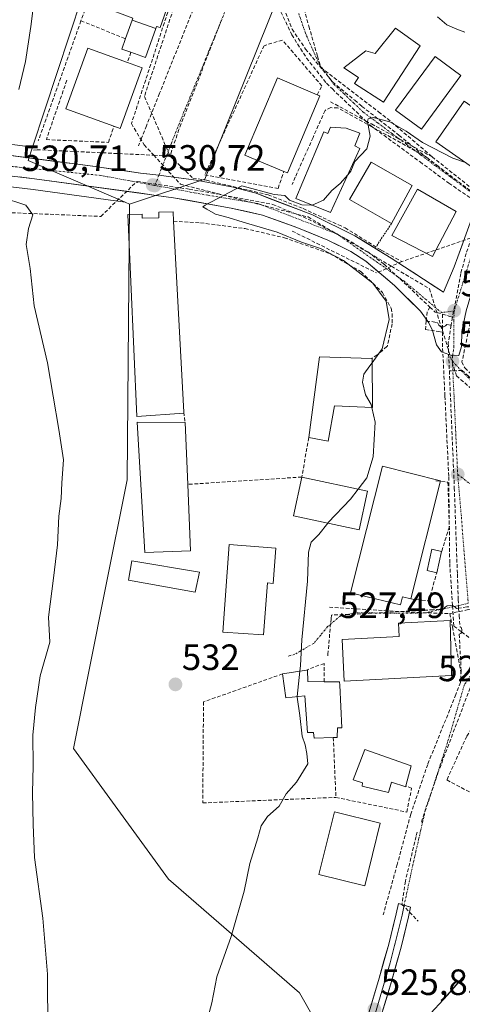
# Model space of a CAD drawing. Units: metres. Extents: x 607376 to 610839, y 4733894 to 4736261.
# Drawn here: x 607570 to 607691, y 4734340 to 4734610 of the extents above; entities that cross this region are included whole.
import ezdxf
from ezdxf.enums import TextEntityAlignment as Align

# ---------------------------------------------------------------- set-up
doc = ezdxf.new("R2010")
doc.units = ezdxf.units.M
doc.header["$MEASUREMENT"] = 0
for name, pattern in [('TRAZO_Y_PUNTO', [1, 0.5, -0.25, 0, -0.25]), ('TRAZOS', [0.75, 0.5, -0.25]), ('TRAZOSX2', [1.5, 1, -0.5])]:
    doc.linetypes.add(name, pattern=pattern)
for name, color, linetype, lineweight in [('Carretera de calzada única', 19, 'Continuous', 13), ('Carretera de calzada única Cxs', 19, 'Continuous', 13), ('Carretera de calzada única eje', 19, 'TRAZO_Y_PUNTO', 0), ('Carátula', 7, 'Continuous', 5), ('Conducción de agua lineal', 5, 'TRAZOSX2', 0), ('Cultivos herbáceos CxS', 92, 'Continuous', 0), ('Curva de nivel maestra', 36, 'Continuous', 30), ('Curva de nivel normal', 36, 'Continuous', 0), ('Edificación', 1, 'Continuous', 13), ('Edificación Cxs', 1, 'Continuous', 13), ('Edificación ligera', 1, 'Continuous', 0), ('Edificación ligera Cxs', 1, 'Continuous', 0), ('Layer 0', 7, 'Continuous', 0), ('Muro lineal', 1, 'TRAZOSX2', 13), ('Núcleo urbano CxS', 19, 'Continuous', 0), ('Obra de contención lineal', 1, 'TRAZOSX2', 13), ('Pista deportiva', 19, 'Continuous', 0), ('Pista deportiva Cxs', 19, 'Continuous', 0), ('Punto de cota en terreno', 7, 'Continuous', 0), ('Rótulo de punto de cota en terreno', 19, 'Continuous', 0), ('Valla', 19, 'TRAZOS', 0), ('Vía urbana eje', 5, 'TRAZO_Y_PUNTO', 0)]:
    doc.layers.add(name, color=color, linetype=linetype, lineweight=lineweight)
doc.styles.add('Arial', font='txt', dxfattribs={"height": 0.2})

# ---------------------------------------------------------------- blocks, each defined once
blk = doc.blocks.new('*U158')
at = {"layer": 'Cultivos herbáceos CxS', "color": 92, "linetype": 'Continuous', "lineweight": 0}
blk.add_polyline3d([(607561.0049, 4734800.9075, 541.5944), (607577.2209, 4734777.1307, 540.4373), (607580.0839, 4734771.3879, 540.1694), (607596.9719, 4734728.5231, 537.9006), (607599.9745, 4734721.8219, 537.1352), (607607.0479, 4734709.4109, 535.5454), (607613.8365, 4734697.8855, 534.0279), (607573.2441, 4734575.0435, 532.3124), (607573.2441, 4734575.0435, 532.3124), (607562.1439, 4734576.4979, 533.1331)], dxfattribs=at)
blk = doc.blocks.new('*U179')
at = {"layer": 'Curva de nivel normal', "color": 36, "linetype": 'Continuous', "lineweight": 0}
for points in [[(607691.79, 4734606.62, 535), (607689.58, 4734607.41, 535), (607686.85, 4734608.57, 535), (607684.28, 4734610.74, 535)], [(607575.36, 4734628.5, 535), (607572.84, 4734608.16, 535), (607571.31, 4734598.5, 535), (607569.5, 4734590.83, 535)], [(607564.74, 4734561.41, 535), (607571.44, 4734559.17, 535), (607573.34, 4734556.58, 535), (607572.14, 4734552.83, 535), (607571.5, 4734548.43, 535), (607572.61, 4734541.82, 535), (607573.74, 4734531.57, 535), (607577.38, 4734516, 535), (607580.44, 4734497.72, 535), (607581.8, 4734489.42, 535), (607581.28, 4734483.12, 535), (607581.1, 4734478.79, 535), (607580.44, 4734474, 535), (607580.15, 4734466.15, 535), (607579.03, 4734457, 535), (607577.69, 4734446.37, 535), (607577.97, 4734439.48, 535), (607575.4, 4734430.28, 535), (607574.1, 4734421.54, 535), (607573.33, 4734414.01, 535), (607573.4, 4734405.62, 535), (607573.22, 4734398.22, 535), (607573.46, 4734389.49, 535), (607573.84, 4734380.45, 535), (607576.09, 4734363.83, 535), (607577.39, 4734348.51, 535), (607577.48, 4734332.51, 535)]]:
    blk.add_polyline3d(points, dxfattribs=at)
blk = doc.blocks.new('*U180')
at = {"layer": 'Curva de nivel normal', "color": 36, "linetype": 'Continuous', "lineweight": 0}
blk.add_polyline3d([(607645.8101, 4734424.5641, 530), (607645.79, 4734424.38, 530), (607646.55, 4734419.41, 530), (607647.2, 4734413.71, 530), (607648, 4734411.35, 530), (607648.52, 4734408.98, 530), (607648.8, 4734406.11, 530), (607645.62, 4734401.14, 530), (607642.86, 4734397.89, 530), (607640.88, 4734394.51, 530), (607637.72, 4734391.69, 530), (607635.92, 4734389.19, 530), (607635.08, 4734385.89, 530), (607632.88, 4734378.84, 530), (607631.26, 4734371.24, 530), (607627.7, 4734358.84, 530), (607623.81, 4734347.82, 530), (607622.45, 4734340.64, 530), (607621.34, 4734336.58, 530)], dxfattribs=at)
blk = doc.blocks.new('*U191')
at = {"layer": 'Curva de nivel maestra', "color": 36, "linetype": 'Continuous', "lineweight": 30}
blk.add_polyline3d([(607681.26, 4734336.53, 525), (607687.08, 4734342.75, 525), (607691.79, 4734348.26, 525)], dxfattribs=at)
blk = doc.blocks.new('5PATER')
at = {"layer": 'Carátula', "linetype": 'Continuous', "lineweight": 5}
h = blk.add_hatch(color=250, dxfattribs=at)
edge = h.paths.add_edge_path()
edge.add_ellipse((0, 0.01), major_axis=(-1.33, -1.34), ratio=0.999422, start_angle=0, end_angle=360)

msp = doc.modelspace()

# ---------------------------------------------------------------- linework, layer by layer
at = {"layer": 'Carretera de calzada única', "color": 19, "linetype": 'Continuous', "lineweight": 13}
for points in [[(607401.12, 4734612.65), (607406.94, 4734609.46), (607423.21, 4734601.07), (607438.67, 4734594.25), (607449.44, 4734590.38), (607459.92, 4734587.17), (607471.17, 4734584.32), (607484.46, 4734581.94), (607495.83, 4734580.41), (607513.16, 4734578.61), (607524.67, 4734577.3), (607546.78, 4734575.22), (607561.78, 4734573.52), (607590.48, 4734569.76), (607602.89, 4734567.94), (607607.91, 4734567.37)], [(607688.43, 4734517.87), (607685.41, 4734518.97), (607684.07, 4734520.97), (607682.98, 4734524.85), (607681.98, 4734526.93), (607679.66, 4734530.11), (607672.57, 4734537.14), (607664.69, 4734543.81), (607660.51, 4734546.54), (607654.28, 4734549.58), (607645.71, 4734553.09), (607636.3, 4734556.44), (607627.71, 4734558.4), (607611.91, 4734561.23), (607573.78, 4734566.44), (607565.42, 4734567.43), (607543.21, 4734569.99), (607512.82, 4734573.23)], [(607607.91, 4734567.37), (607618.1, 4734566.05), (607628.26, 4734564.11), (607634.58, 4734562.43), (607650.03, 4734556.55), (607661.69, 4734550.82), (607671.64, 4734544.63), (607685.98, 4734535.33), (607688.85, 4734542.26), (607689.92, 4734545.02), (607693.66, 4734555.38), (607693.98, 4734557.54), (607693.69, 4734558.92), (607697.92, 4734559.47)], [(607731.14, 4734544.94), (607720.76, 4734548.34), (607702.58, 4734554.13), (607701.14, 4734553.81), (607699.87, 4734552.64), (607697.21, 4734547.24), (607692.16, 4734530.22), (607690.96, 4734524.56), (607690.92, 4734520.5), (607690.19, 4734518.04), (607688.43, 4734517.87)]]:
    msp.add_lwpolyline(points, dxfattribs=at)
at = {"layer": 'Carretera de calzada única Cxs', "color": 19, "linetype": 'Continuous', "lineweight": 13}
for points in [[(607566.56, 4734572.89, 532.96), (607571.35, 4734572.27, 532.5), (607576.13, 4734571.64, 532.24), (607580.91, 4734571.01, 532.06), (607585.7, 4734570.39, 531.82), (607590.48, 4734569.76, 531.56), (607594.62, 4734569.15, 531.37), (607598.75, 4734568.55, 531.21), (607602.89, 4734567.94, 531.02), (607605.4, 4734567.66, 530.9), (607607.91, 4734567.37, 530.79), (607611.31, 4734566.93, 530.64), (607614.7, 4734566.49, 530.56), (607618.1, 4734566.05, 530.46), (607621.49, 4734565.4, 530.33), (607624.87, 4734564.76, 530.23), (607628.26, 4734564.11, 530.15), (607631.42, 4734563.27, 530.06), (607634.58, 4734562.43, 529.98), (607638.44, 4734560.96, 529.87), (607642.31, 4734559.49, 529.81), (607646.17, 4734558.02, 529.77), (607650.03, 4734556.55, 529.7), (607653.92, 4734554.64, 529.55), (607657.8, 4734552.73, 529.51), (607661.69, 4734550.82, 529.46), (607665.01, 4734548.76, 529.36), (607668.32, 4734546.69, 529.19), (607671.64, 4734544.63, 529.11), (607675.23, 4734542.31, 529.07), (607678.81, 4734539.98, 528.96), (607682.4, 4734537.66, 528.89), (607685.98, 4734535.33, 528.78), (607687.42, 4734538.8, 528.8), (607688.85, 4734542.26, 528.78), (607689.92, 4734545.02, 528.77), (607691.17, 4734548.47, 528.74)], [(607691.56, 4734527.39, 528.71), (607690.96, 4734524.56, 528.72), (607690.92, 4734520.5, 528.61), (607690.19, 4734518.04, 528.53), (607688.43, 4734517.87, 528.56), (607685.41, 4734518.97, 528.67), (607684.07, 4734520.97, 528.77), (607682.98, 4734524.85, 528.82), (607681.98, 4734526.93, 528.83), (607679.66, 4734530.11, 528.9), (607676.12, 4734533.63, 528.98), (607672.57, 4734537.14, 529.13), (607669.94, 4734539.36, 529.25), (607667.32, 4734541.59, 529.35), (607664.69, 4734543.81, 529.39), (607660.51, 4734546.54, 529.55), (607657.4, 4734548.06, 529.38), (607654.28, 4734549.58, 529.48), (607650, 4734551.34, 529.64), (607645.71, 4734553.09, 529.48), (607641.01, 4734554.77, 529.55), (607636.3, 4734556.44, 529.7), (607632.01, 4734557.42, 529.83), (607627.71, 4734558.4, 529.75), (607623.76, 4734559.11, 529.84), (607619.81, 4734559.82, 529.98), (607615.86, 4734560.52, 530.17), (607611.91, 4734561.23, 530.4), (607607.14, 4734561.88, 530.68), (607602.38, 4734562.53, 530.92), (607597.61, 4734563.18, 531.07), (607592.85, 4734563.84, 531.21), (607588.08, 4734564.49, 531.42), (607583.31, 4734565.14, 531.65), (607578.55, 4734565.79, 532.03), (607573.78, 4734566.44, 532.38), (607569.6, 4734566.94, 532.69)]]:
    msp.add_polyline3d(points, dxfattribs=at)
at = {"layer": 'Carretera de calzada única eje', "color": 19, "linetype": 'TRAZO_Y_PUNTO', "lineweight": 0}
for points in [[(607508.54, 4734576.42), (607535.69, 4734573.02), (607591.96, 4734567.33), (607606.23, 4734564.68), (607606.8, 4734564.59)], [(607606.8, 4734564.59), (607621.41, 4734561.89), (607635.01, 4734559.66), (607656.73, 4734551.31), (607675.05, 4734538.43), (607685.44, 4734529.76), (607688.91, 4734530.26)], [(607702.44, 4734556.1), (607700.53, 4734556.51), (607696.32, 4734554.27), (607688.91, 4734530.26)]]:
    msp.add_lwpolyline(points, dxfattribs=at)
at = {"layer": 'Conducción de agua lineal', "color": 5, "linetype": 'TRAZOSX2', "lineweight": 0}
for points in [[(607632.37, 4734649.99, 530.97), (607631.45, 4734649.86, 530.84), (607630.86, 4734648.09, 530.66), (607620.64, 4734621.03, 530.85), (607608.09, 4734589.83, 531.26), (607604.51, 4734580.92, 531.23), (607603.97, 4734579.58, 531.21), (607603.16, 4734577.55, 531.06), (607602.3, 4734575.43, 530.73)], [(607632.37, 4734649.99, 530.97), (607639.25, 4734622.96, 530.75), (607641.67, 4734614.62, 530.59), (607644.44, 4734607.37, 530.44), (607648.14, 4734601.96, 530.38), (607655.53, 4734592.97, 530.16), (607661.61, 4734587.91, 530.12), (607663.61, 4734586.26, 530.13), (607673.78, 4734578.31, 529.87), (607680.79, 4734572.66, 529.79)], [(607638.96, 4734645.11, 531.52), (607644.17, 4734625.99, 530.98), (607649.03, 4734608.19, 530.54), (607651.43, 4734599.96, 530.31), (607652.34, 4734596.86, 530.27)], [(607614.54, 4734624.87, 531.15), (607600.38, 4734581.52, 531.06)], [(607616.16, 4734625.78, 531.18), (607603.95, 4734588.98, 531.39)], [(607638.3, 4734621.06, 530.68), (607640.76, 4734613.48, 530.54), (607644.35, 4734605.88, 530.44), (607648.41, 4734599.48, 530.35), (607653.86, 4734592.58, 530.19), (607655.48, 4734591.04, 530.14), (607664.6, 4734582.3, 530.04), (607665.96, 4734581, 529.97)], [(607625.11, 4734609.92, 530.71), (607623.28, 4734605.23, 530.74), (607617.85, 4734591.3, 530.73), (607613.41, 4734579.93, 530.62), (607610.97, 4734572.65, 530.67)], [(607652.34, 4734596.86, 530.27), (607668.14, 4734584.76, 530.06), (607670.55, 4734582.92, 530)], [(607603.95, 4734588.98, 531.39), (607610.97, 4734572.65, 530.67)], [(607654.93, 4734587.53, 530.16), (607664.6, 4734582.3, 530.04), (607666.21, 4734581.43, 529.95), (607682.84, 4734572.44, 529.82)], [(607401.55, 4734585.4, 535.64), (607459.59, 4734571.54, 538.02), (607499.48, 4734562.1, 537.3), (607510.67, 4734559.45, 538.41), (607591.99, 4734556.11, 533.06), (607601.92, 4734565.7, 530.95), (607616.23, 4734563.57, 530.35), (607624.12, 4734562.25, 530.08), (607639.15, 4734559.36, 529.77), (607648.87, 4734555.38, 529.58), (607659.37, 4734549.89, 529.37)], [(607680.79, 4734572.66, 529.79), (607656.94, 4734585.86, 530.19), (607655.06, 4734585.9, 530.2), (607653.48, 4734585.16, 530.21), (607651.63, 4734581, 530.25), (607650.19, 4734577.76, 530.3), (607648.9, 4734574.87, 530.28), (607645.31, 4734566.82, 530.12), (607644.44, 4734564.87, 530.08)], [(607670.55, 4734582.92, 530), (607682.84, 4734572.44, 529.82)], [(607600.38, 4734581.52, 531.06), (607603.88, 4734575.72, 530.89)], [(607665.96, 4734581, 529.97), (607679.52, 4734571.04, 529.78), (607687.45, 4734565.21, 529.52), (607704.09, 4734553.8, 528.17)], [(607574.5, 4734574.38, 532.33), (607573.06, 4734574.15, 532.49)], [(607574.5, 4734574.38, 532.33), (607606.52, 4734572.86, 530.86), (607610.97, 4734572.65, 530.67)], [(607603.88, 4734575.72, 530.89), (607606.52, 4734572.86, 530.86), (607613.8, 4734564.95, 530.5)], [(607610.97, 4734572.65, 530.67), (607617.25, 4734566.59, 530.52)], [(607680.79, 4734572.66, 529.79), (607681.38, 4734572.21, 529.78), (607684.15, 4734570.11, 529.75), (607692.43, 4734563.81, 529.44), (607693.26, 4734563.18, 529.37), (607696.17, 4734560.97, 529.06), (607697.94, 4734559.62, 528.81)], [(607682.84, 4734572.44, 529.82), (607700.33, 4734558.52, 528.53)], [(607617.25, 4734566.59, 530.52), (607620.94, 4734566.01, 530.38)], [(607620.94, 4734566.01, 530.38), (607637.9, 4734562.03, 529.94), (607647.46, 4734558.23, 529.81), (607657.15, 4734553.82, 529.54)], [(607613.8, 4734564.95, 530.5), (607648.81, 4734555.96, 529.63)], [(607697.94, 4734559.62, 528.81), (607696.75, 4734557.77, 528.73), (607696.36, 4734557.15, 528.73), (607694.59, 4734552.93, 528.69), (607692.19, 4734545.96, 528.72), (607690.71, 4734540.47, 528.75), (607688.43, 4734528.52, 528.71)], [(607648.81, 4734555.96, 529.63), (607671.69, 4734542.45, 529.14), (607682.12, 4734536.3, 528.87)], [(607644.44, 4734552.1, 529.73), (607667.62, 4734540.62, 529.42)], [(607657.15, 4734553.82, 529.54), (607658.99, 4734552.99, 529.54), (607668.87, 4734546.84, 529.16), (607674.57, 4734543.75, 529.09)], [(607704.09, 4734553.8, 528.17), (607699.07, 4734552.09, 528.46), (607674.57, 4734543.75, 529.09)], [(607659.37, 4734549.89, 529.37), (607665.23, 4734546.36, 529.34), (607669.73, 4734543, 529.19), (607674.05, 4734538.97, 529.02), (607682.25, 4734531.26, 528.81)], [(607674.57, 4734543.75, 529.09), (607671.69, 4734542.45, 529.14), (607667.62, 4734540.62, 529.42)], [(607682.12, 4734536.3, 528.87), (607689.51, 4734512.43, 528.46)], [(607682.25, 4734531.26, 528.81), (607681.45, 4734529.94, 528.82), (607681.24, 4734527.5, 528.85)], [(607682.25, 4734531.26, 528.81), (607683.69, 4734529.91, 528.78), (607684.21, 4734529.75, 528.77), (607685.71, 4734529.32, 528.74)], [(607685.71, 4734529.32, 528.74), (607685.69, 4734525.84, 528.75), (607685.68, 4734524.39, 528.76)], [(607685.71, 4734529.32, 528.74), (607687.06, 4734528.93, 528.72), (607687.41, 4734528.82, 528.72)], [(607687.41, 4734528.82, 528.72), (607688.43, 4734528.52, 528.71)], [(607688.43, 4734528.52, 528.71), (607688.06, 4734526.28, 528.72)], [(607681.24, 4734527.5, 528.85), (607681.04, 4734525.11, 528.88), (607682.46, 4734524.89, 528.83), (607684.62, 4734524.55, 528.78), (607685.68, 4734524.39, 528.76)], [(607681.24, 4734527.5, 528.85), (607683.09, 4734527.23, 528.8), (607684.36, 4734527.03, 528.77), (607684.65, 4734526.34, 528.77), (607685.26, 4734525.87, 528.76), (607685.69, 4734525.84, 528.75), (607686, 4734525.82, 528.74), (607686.52, 4734526.1, 528.73), (607686.91, 4734526.54, 528.72), (607688.06, 4734526.28, 528.72)], [(607688.06, 4734526.28, 528.72), (607687.25, 4734521.37, 528.67), (607687.57, 4734513.8, 528.51)], [(607685.68, 4734524.39, 528.76), (607685.66, 4734521.41, 528.71), (607686.35, 4734506.89, 528.4), (607687.4, 4734484.75, 528.12), (607687.67, 4734461.05, 527.8), (607688.42, 4734449.44, 527.66), (607688.77, 4734443.89, 527.63), (607690.94, 4734442.27, 527.54), (607696.45, 4734438.16, 527.31), (607706.38, 4734431.29, 526.9), (607716.89, 4734424.02, 526.34), (607722.43, 4734420.18, 526.03), (607748.42, 4734384.51, 523.12), (607757.42, 4734372.16, 521.69), (607757.45, 4734367.94, 521.25)], [(607734.54, 4734474.59, 527.07), (607729.79, 4734478.36, 527.28), (607721.01, 4734486.25, 527.68), (607716.82, 4734490.12, 527.76), (607704.29, 4734501.7, 528.1), (607692.82, 4734512.3, 528.41), (607691.11, 4734513.88, 528.48), (607687.57, 4734513.8, 528.51)], [(607687.57, 4734513.8, 528.51), (607688.93, 4734481.79, 528.05), (607689.76, 4734458.13, 527.67), (607690.01, 4734451.19, 527.59), (607690.09, 4734448.78, 527.56)], [(607689.51, 4734512.43, 528.46), (607717.8, 4734488.1, 527.71), (607734.82, 4734473.47, 527.08)], [(607753, 4734461.9, 527.75), (607751.91, 4734459.7, 527.76), (607747.31, 4734450.39, 527.71), (607743.81, 4734443.31, 527.6), (607741.46, 4734438.55, 527.59), (607737.8, 4734439.48, 527.38), (607733.14, 4734441.18, 527.15), (607732.53, 4734441.48, 527.12), (607728.48, 4734443.5, 527), (607725.3, 4734445.29, 527.01), (607721.53, 4734447.56, 527.04), (607713.61, 4734452.33, 527.18), (607702.59, 4734450.67, 527.28), (607698.81, 4734450.1, 527.39), (607692.36, 4734449.12, 527.48), (607690.09, 4734448.78, 527.56)], [(607710.38, 4734452.1, 527.17), (607709.62, 4734451.94, 527.17), (607708.24, 4734451.65, 527.18), (607696.47, 4734449.17, 527.47), (607692.76, 4734448.39, 527.48), (607687.73, 4734447.33, 527.68)], [(607690.09, 4734448.78, 527.56), (607689.48, 4734448.74, 527.59), (607689.12, 4734449.07, 527.62), (607688.59, 4734449.41, 527.65), (607688.42, 4734449.44, 527.66), (607687.86, 4734449.51, 527.69), (607686.96, 4734449.39, 527.74), (607686.42, 4734449.05, 527.76), (607685.99, 4734448.54, 527.78), (607684.96, 4734448.48, 527.84), (607683.15, 4734448.37, 527.94), (607678.26, 4734448.09, 528.28), (607660, 4734447.05, 529.07), (607655.21, 4734446.92, 529.48), (607655.12, 4734445.88, 529.48), (607655.01, 4734444.62, 529.47), (607654.25, 4734436.09, 529.43), (607654.22, 4734435.77, 529.43)], [(607654.66, 4734449.03, 529.52), (607678.76, 4734447.6, 528.23), (607687.73, 4734447.33, 527.68)], [(607690.09, 4734448.78, 527.56), (607690.26, 4734446.77, 527.56), (607690.5, 4734443.71, 527.56), (607690.79, 4734443.47, 527.55), (607690.99, 4734442.99, 527.54), (607691.03, 4734442.53, 527.54), (607690.94, 4734442.27, 527.54), (607690.89, 4734442.11, 527.54), (607690.69, 4734441.85, 527.55), (607690.27, 4734441.64, 527.57), (607690.8, 4734431.73, 527.56), (607690.64, 4734428.45, 527.54), (607689.37, 4734425.17, 527.57), (607681.62, 4734406.01, 527.49)], [(607687.73, 4734447.33, 527.68), (607688.41, 4734443.64, 527.64), (607690.79, 4734430.89, 527.55)], [(607695.91, 4734433.95, 527.33), (607684.54, 4734403.93, 527.14), (607679.82, 4734389.95, 526.99)], [(607681.62, 4734406.01, 527.49), (607676.98, 4734392.32, 527.35), (607673.28, 4734378.6, 527.7), (607669.44, 4734364.83, 527.7)], [(607678.72, 4734387.45, 526.92), (607678.43, 4734386.25, 526.9), (607675.5, 4734373.97, 527.18), (607674.56, 4734367.66, 527.1)], [(607674.56, 4734367.66, 527.1), (607679.01, 4734363.06, 527.09)]]:
    msp.add_polyline3d(points, dxfattribs=at)
at = {"layer": 'Cultivos herbáceos CxS', "color": 92, "linetype": 'Continuous', "lineweight": 0}
for points in [[(607613.84, 4734697.89, 534.03), (607573.24, 4734575.04, 532.31)], [(607401.07, 4734616.1, 536.88), (607402.56, 4734615.28, 536.92), (607403.34, 4734614.85, 537.03), (607408.35, 4734612.11, 536.91), (607424.5, 4734603.78, 537.36), (607439.78, 4734597.04, 536.99), (607450.39, 4734593.23, 537.16), (607460.73, 4734590.06, 536.82), (607471.8, 4734587.25, 536.59), (607484.92, 4734584.9, 536.42), (607496.19, 4734583.39, 536.21), (607513.48, 4734581.59, 535.43), (607524.98, 4734580.28, 534.87), (607547.09, 4734578.2, 534.1), (607562.14, 4734576.5, 533.13), (607573.24, 4734575.04, 532.31)], [(607401.27, 4734602.85, 536.45), (607421.31, 4734592.75, 536.89), (607421.44, 4734592.69, 536.9), (607436.06, 4734586.2, 537.34), (607436.24, 4734586.13, 537.34), (607445.61, 4734582.67, 537.87), (607445.76, 4734582.62, 537.89), (607456.31, 4734579.39, 537.62), (607456.45, 4734579.35, 537.62), (607468.58, 4734576.24, 537.97), (607468.75, 4734576.2, 537.96), (607478.58, 4734574.31, 537.75), (607478.76, 4734574.28, 537.76), (607510.62, 4734570.45, 537.21), (607542.88, 4734567.01, 536.08), (607565.07, 4734564.45, 534.6), (607573.4, 4734563.46, 534.22), (607598.66, 4734560.01, 531.87)], [(607565.07, 4734564.45, 534.6), (607573.4, 4734563.46, 534.22), (607598.66, 4734560.01, 531.87), (607599.86, 4734559.5, 531.83), (607599.2, 4734483.95, 533.88), (607593.29, 4734454.4, 533.76), (607584.48, 4734410.37, 533.61), (607595.92, 4734394.62, 532.57), (607610.51, 4734374.53, 531.26), (607646.5, 4734343.39, 528.59), (607654.38, 4734329.59, 527.48)], [(607599.86, 4734559.5, 531.83), (607599.2, 4734483.95, 533.88), (607593.29, 4734454.4, 533.76), (607584.48, 4734410.37, 533.61), (607595.92, 4734394.62, 532.57), (607610.51, 4734374.53, 531.26), (607646.5, 4734343.39, 528.59), (607654.38, 4734329.59, 527.48), (607659.61, 4734311.71, 525.81), (607659.3, 4734310.43, 525.71), (607717.59, 4734278.97, 523.3), (607723.96, 4734285.53, 522.82), (607724.68, 4734285.6, 522.82), (607729.3, 4734286.05, 522.86), (607734.68, 4734286.58, 522.92), (607735.56, 4734286.05, 522.92), (607789.25, 4734253.92, 520.07), (607793.95, 4734242.11, 519.51), (607802.33, 4734221.03, 517.81), (607811.62, 4734197.69, 516.81), (607812.18, 4734196.7, 516.78)], [(607598.66, 4734560.01, 531.87), (607599.86, 4734559.5, 531.83)]]:
    msp.add_polyline3d(points, dxfattribs=at)
at = {"layer": 'Curva de nivel normal', "color": 36, "linetype": 'Continuous', "lineweight": 0}
for points in [[(607691.96, 4734570.86, 530), (607688.56, 4734572.06, 530), (607680.18, 4734576.35, 530), (607675.73, 4734579.46, 530), (607671.22, 4734582, 530), (607666.69, 4734583.22, 530), (607665.26, 4734582.84, 530), (607665.1, 4734582.1, 530), (607665.86, 4734578.08, 530), (607664.98, 4734574.64, 530), (607661.68, 4734571.16, 530), (607660.57, 4734568.46, 530), (607659.75, 4734567.53, 530)], [(607659.75, 4734567.53, 530), (607657.66, 4734565.14, 530), (607655.33, 4734563.24, 530), (607653.01, 4734560.58, 530), (607649.92, 4734559.23, 530)], [(607649.92, 4734559.23, 530), (607649.75, 4734559.15, 530), (607647.11, 4734559.28, 530), (607643.71, 4734560.54, 530), (607642.41, 4734561.83, 530), (607639.53, 4734562.13, 530), (607630.62, 4734564.47, 530), (607620.6, 4734559.15, 530), (607619.96, 4734558.73, 530), (607621.1, 4734558.06, 530), (607623.46, 4734556.71, 530), (607626.94, 4734555.83, 530), (607631, 4734554.5, 530), (607640.31, 4734551.83, 530), (607647.05, 4734549.06, 530), (607652.27, 4734547.35, 530), (607658.55, 4734544.04, 530), (607666.57, 4734537.79, 530), (607670.2, 4734532.9, 530), (607671.04, 4734527.83, 530), (607669.16, 4734519.84, 530), (607666.38, 4734515.99, 530)], [(607666.38, 4734515.99, 530), (607665.79, 4734515.17, 530), (607664.09, 4734512.88, 530), (607663.76, 4734510.66, 530), (607664.55, 4734507.21, 530), (607666.16, 4734504.56, 530), (607666.34, 4734503.75, 530)], [(607666.34, 4734503.75, 530), (607667.25, 4734499.71, 530), (607666.68, 4734490.22, 530), (607664.97, 4734484.51, 530), (607662.57, 4734481.38, 530)], [(607662.57, 4734481.38, 530), (607660.45, 4734478.62, 530), (607654.38, 4734472.29, 530), (607654.23, 4734472.1, 530)], [(607654.23, 4734472.1, 530), (607651.77, 4734468.95, 530), (607649.68, 4734466.84, 530), (607648.94, 4734464.17, 530), (607648.68, 4734456.17, 530), (607647.08, 4734440.15, 530), (607646.74, 4734433.07, 530), (607646.57, 4734431.53, 530)], [(607646.57, 4734431.53, 530), (607645.81, 4734424.56, 530)]]:
    msp.add_polyline3d(points, dxfattribs=at)
at = {"layer": 'Edificación', "color": 1, "linetype": 'Continuous', "lineweight": 13}
for points in [[(607600.56, 4734609.89, 531.75), (607600.76, 4734610.45, 531.75), (607592.42, 4734613.49, 531.81), (607600.94, 4734637.88, 531.71), (607612.17, 4734633.96, 531.54), (607616.83, 4734632.33, 531.35), (607608.27, 4734607.82, 531.52), (607607.26, 4734608.17, 531.59), (607607.05, 4734607.56, 531.57)], [(607607.05, 4734607.56, 531.57), (607604.29, 4734599.67, 531.43), (607600.24, 4734601.08, 531.66), (607597.78, 4734601.94, 531.77), (607598.78, 4734604.8, 531.76), (607600.56, 4734609.89, 531.75)], [(607600.56, 4734609.89, 531.75), (607607.05, 4734607.56, 531.57)], [(607600.56, 4734609.89, 531.75), (607607.05, 4734607.56, 531.57)], [(607679.57, 4734602.84, 531.02), (607669.51, 4734587.36, 530.3), (607661.55, 4734592.53, 530.3), (607662.63, 4734594.2, 530.41), (607658.61, 4734596.82, 530.4), (607664.67, 4734601.48, 530.72), (607667.18, 4734600.71, 530.71), (607672.8, 4734607.68, 531.02), (607679.57, 4734602.84, 531.02)], [(607603.31, 4734596.84, 531.48), (607597.31, 4734580.19, 531.2), (607595.59, 4734580.81, 531.25), (607582.41, 4734585.57, 531.69), (607588.41, 4734602.21, 531.81), (607599.29, 4734598.29, 531.66), (607603.31, 4734596.84, 531.48)], [(607690.74, 4734594.7, 530.98), (607679.91, 4734579.99, 530.14), (607672.8, 4734585.23, 530.21), (607683.63, 4734599.94, 530.94), (607690.74, 4734594.7, 530.98)], [(607652.09, 4734589.1, 530.22), (607643.18, 4734568, 530.17), (607642.17, 4734568.43, 530.2), (607631.5, 4734572.93, 530.52), (607640.4, 4734594.03, 530.46), (607651.31, 4734589.43, 530.24), (607652.09, 4734589.1, 530.22)], [(607707.47, 4734576.67, 530.72), (607699.7, 4734565.48, 529.48), (607683.83, 4734576.52, 530.05), (607691.6, 4734587.7, 531.21), (607707.47, 4734576.67, 530.72)], [(607663.05, 4734578.88, 530.16), (607661.67, 4734575.42, 530.16), (607663.02, 4734574.68, 530.07), (607655.01, 4734557.15, 529.66), (607645.48, 4734561.04, 529.94), (607653.19, 4734579.29, 530.3), (607654.26, 4734578.8, 530.33), (607655, 4734580.59, 530.31), (607659.23, 4734580.28, 530.29), (607663.05, 4734578.88, 530.16)], [(607677.39, 4734564.58, 529.51), (607671.67, 4734554.13, 529.43), (607660.14, 4734560.76, 529.69), (607666.1, 4734570.96, 529.87), (607677.39, 4734564.58, 529.51)], [(607689.44, 4734557.42, 529.09), (607682.98, 4734545.14, 528.93), (607671.79, 4734550.9, 529.14), (607678.87, 4734563.59, 529.43), (607689.44, 4734557.42, 529.09)], [(607611.8, 4734557.32, 530.7), (607611.94, 4734554.82, 531.53), (607614.78, 4734502.5, 532.98), (607614.8, 4734502.19, 532.99), (607601.84, 4734501.34, 533.35), (607599.42, 4734556.6, 532.02), (607603.32, 4734556.73, 531.49), (607603.35, 4734555.59, 531.66), (607607.92, 4734555.72, 531.3), (607607.92, 4734557.28, 530.97), (607611.8, 4734557.32, 530.7)], [(607651.96, 4734517.67, 530.71), (607666.26, 4734517.21, 530.02), (607666.37, 4734517.21, 530.02), (607666.46, 4734503.74, 530.13), (607656.1, 4734504.18, 530.98), (607654.3, 4734494.56, 530.99), (607649.03, 4734495.55, 530.95), (607651.96, 4734517.67, 530.71)], [(607616.57, 4734464.54, 532.74), (607604.07, 4734464.07, 533.27), (607601.96, 4734499.76, 533.4), (607615.1, 4734499.61, 533.03), (607615.81, 4734482.7, 533.14), (607616.57, 4734464.54, 532.74)], [(607685.14, 4734483.66, 528.18), (607677.01, 4734451.31, 528.25), (607674.73, 4734451.89, 528.34), (607674.18, 4734449.7, 528.49), (607660.5, 4734453.02, 529.32), (607669.21, 4734487.67, 529.29), (607685.14, 4734483.66, 528.18)], [(607665.1, 4734480.83, 529.72), (607662.82, 4734470.25, 529.48), (607644.82, 4734474.12, 530.31), (607647.1, 4734484.71, 530.85), (607665.1, 4734480.83, 529.72)], [(607639.97, 4734465.26, 530.87), (607639.27, 4734455.58, 530.89), (607637.66, 4734455.7, 531.14), (607636.62, 4734441.46, 531.26), (607625.47, 4734442.19, 531.32), (607627.21, 4734466.19, 531.36), (607639.97, 4734465.26, 530.87)], [(607619.03, 4734458.65, 531.97), (607617.87, 4734453.22, 532.17), (607599.55, 4734456.47, 533.46), (607600.51, 4734461.77, 533.43), (607619.03, 4734458.65, 531.97)], [(607688.17, 4734430.38, 527.7), (607658.75, 4734428.83, 529.47), (607658.16, 4734440.22, 529.02), (607673.84, 4734441.04, 527.82), (607673.65, 4734444.7, 527.9), (607687.77, 4734445.44, 527.68), (607688.17, 4734430.38, 527.7)], [(607657.53, 4734427.68, 529.59), (607658.05, 4734416.03, 529.55), (607656.87, 4734416.03, 529.64), (607656.78, 4734413.4, 529.48), (607655.74, 4734413.37, 529.55), (607650.48, 4734413.18, 529.85), (607650.33, 4734414.73, 529.86), (607648.67, 4734414.7, 529.9), (607647.91, 4734424.77, 529.94), (607642.71, 4734424.26, 530.51), (607641.8, 4734430.77, 530.56), (607648.42, 4734431.83, 529.82), (607648.69, 4734431.88, 529.8), (607648.79, 4734428.67, 529.83), (607653.25, 4734428.63, 529.59), (607657.48, 4734428.58, 529.52), (607657.53, 4734427.68, 529.59)], [(607677.09, 4734405.6, 528.44), (607675.67, 4734400.1, 527.93), (607675.6, 4734399.84, 527.93), (607671.73, 4734401.13, 528.71), (607670.87, 4734398.26, 528.71), (607663.62, 4734399.99, 528.92), (607663.78, 4734400.98, 528.94), (607661.19, 4734401.76, 529.02), (607664.39, 4734410.09, 529.23), (607677.09, 4734405.6, 528.44)], [(607668.62, 4734389.92, 528.85), (607664.37, 4734372.69, 528.58), (607651.79, 4734375.8, 528.86), (607656.04, 4734393.03, 529.17), (607668.62, 4734389.92, 528.85)]]:
    msp.add_polyline3d(points, dxfattribs=at)
at = {"layer": 'Edificación Cxs', "color": 1, "linetype": 'Continuous', "lineweight": 13}
for points in [[(607607.05, 4734607.56, 531.57), (607600.56, 4734609.89, 531.75), (607600.76, 4734610.45, 531.75), (607592.42, 4734613.49, 531.81), (607600.94, 4734637.88, 531.71), (607612.17, 4734633.96, 531.54), (607616.83, 4734632.33, 531.35), (607608.27, 4734607.82, 531.52), (607607.26, 4734608.17, 531.59), (607607.05, 4734607.56, 531.57)], [(607607.05, 4734607.56, 531.57), (607604.29, 4734599.67, 531.43), (607600.24, 4734601.08, 531.66), (607597.78, 4734601.94, 531.77), (607598.78, 4734604.8, 531.76), (607600.56, 4734609.89, 531.75), (607607.05, 4734607.56, 531.57)], [(607679.57, 4734602.84, 531.02), (607669.51, 4734587.36, 530.3), (607661.55, 4734592.53, 530.3), (607662.63, 4734594.2, 530.41), (607658.61, 4734596.82, 530.4), (607664.67, 4734601.48, 530.72), (607667.18, 4734600.71, 530.71), (607672.8, 4734607.68, 531.02), (607679.57, 4734602.84, 531.02)], [(607603.31, 4734596.84, 531.48), (607597.31, 4734580.19, 531.2), (607595.59, 4734580.81, 531.25), (607582.41, 4734585.57, 531.69), (607588.41, 4734602.21, 531.81), (607599.29, 4734598.29, 531.66), (607603.31, 4734596.84, 531.48)], [(607690.74, 4734594.7, 530.98), (607679.91, 4734579.99, 530.14), (607672.8, 4734585.23, 530.21), (607683.63, 4734599.94, 530.94), (607690.74, 4734594.7, 530.98)], [(607652.09, 4734589.1, 530.22), (607643.18, 4734568, 530.17), (607642.17, 4734568.43, 530.2), (607631.5, 4734572.93, 530.52), (607640.4, 4734594.03, 530.46), (607651.31, 4734589.43, 530.24), (607652.09, 4734589.1, 530.22)], [(607707.47, 4734576.67, 530.72), (607699.7, 4734565.48, 529.48), (607683.83, 4734576.52, 530.05), (607691.6, 4734587.7, 531.21), (607707.47, 4734576.67, 530.72)], [(607663.05, 4734578.88, 530.16), (607661.67, 4734575.42, 530.16), (607663.02, 4734574.68, 530.07), (607655.01, 4734557.15, 529.66), (607645.48, 4734561.04, 529.94), (607653.19, 4734579.29, 530.3), (607654.26, 4734578.8, 530.33), (607655, 4734580.59, 530.31), (607659.23, 4734580.28, 530.29), (607663.05, 4734578.88, 530.16)], [(607677.39, 4734564.58, 529.51), (607671.67, 4734554.13, 529.43), (607660.14, 4734560.76, 529.69), (607666.1, 4734570.96, 529.87), (607677.39, 4734564.58, 529.51)], [(607689.44, 4734557.42, 529.09), (607682.98, 4734545.14, 528.93), (607671.79, 4734550.9, 529.14), (607678.87, 4734563.59, 529.43), (607689.44, 4734557.42, 529.09)], [(607611.8, 4734557.32, 530.7), (607611.94, 4734554.82, 531.53), (607614.78, 4734502.5, 532.98), (607614.8, 4734502.19, 532.99), (607601.84, 4734501.34, 533.35), (607599.42, 4734556.6, 532.02), (607603.32, 4734556.73, 531.49), (607603.35, 4734555.59, 531.66), (607607.92, 4734555.72, 531.3), (607607.92, 4734557.28, 530.97), (607611.8, 4734557.32, 530.7)], [(607651.96, 4734517.67, 530.71), (607666.26, 4734517.21, 530.02), (607666.37, 4734517.21, 530.02), (607666.46, 4734503.74, 530.13), (607656.1, 4734504.18, 530.98), (607654.3, 4734494.56, 530.99), (607649.03, 4734495.55, 530.95), (607651.96, 4734517.67, 530.71)], [(607616.57, 4734464.54, 532.74), (607604.07, 4734464.07, 533.27), (607601.96, 4734499.76, 533.4), (607615.1, 4734499.61, 533.03), (607615.81, 4734482.7, 533.14), (607616.57, 4734464.54, 532.74)], [(607685.14, 4734483.66, 528.18), (607677.01, 4734451.31, 528.25), (607674.73, 4734451.89, 528.34), (607674.18, 4734449.7, 528.49), (607660.5, 4734453.02, 529.32), (607669.21, 4734487.67, 529.29), (607685.14, 4734483.66, 528.18)], [(607665.1, 4734480.83, 529.72), (607662.82, 4734470.25, 529.48), (607644.82, 4734474.12, 530.31), (607647.1, 4734484.71, 530.85), (607665.1, 4734480.83, 529.72)], [(607639.97, 4734465.26, 530.87), (607639.27, 4734455.58, 530.89), (607637.66, 4734455.7, 531.14), (607636.62, 4734441.46, 531.26), (607625.47, 4734442.19, 531.32), (607627.21, 4734466.19, 531.36), (607639.97, 4734465.26, 530.87)], [(607619.03, 4734458.65, 531.97), (607617.87, 4734453.22, 532.17), (607599.55, 4734456.47, 533.46), (607600.51, 4734461.77, 533.43), (607619.03, 4734458.65, 531.97)], [(607688.17, 4734430.38, 527.7), (607658.75, 4734428.83, 529.47), (607658.16, 4734440.22, 529.02), (607673.84, 4734441.04, 527.82), (607673.65, 4734444.7, 527.9), (607687.77, 4734445.44, 527.68), (607688.17, 4734430.38, 527.7)], [(607657.53, 4734427.68, 529.59), (607658.05, 4734416.03, 529.55), (607656.87, 4734416.03, 529.64), (607656.78, 4734413.4, 529.48), (607655.74, 4734413.37, 529.55), (607650.48, 4734413.18, 529.85), (607650.33, 4734414.73, 529.86), (607648.67, 4734414.7, 529.9), (607647.91, 4734424.77, 529.94), (607642.71, 4734424.26, 530.51), (607641.8, 4734430.77, 530.56), (607648.42, 4734431.83, 529.83), (607648.69, 4734431.88, 529.8), (607648.79, 4734428.67, 529.83), (607653.25, 4734428.63, 529.59), (607657.48, 4734428.58, 529.52), (607657.53, 4734427.68, 529.59)], [(607677.09, 4734405.6, 528.44), (607675.67, 4734400.1, 527.93), (607675.6, 4734399.84, 527.93), (607671.73, 4734401.13, 528.71), (607670.87, 4734398.26, 528.71), (607663.62, 4734399.99, 528.92), (607663.78, 4734400.98, 528.94), (607661.19, 4734401.76, 529.02), (607664.39, 4734410.09, 529.23), (607677.09, 4734405.6, 528.44)], [(607668.62, 4734389.92, 528.85), (607664.37, 4734372.69, 528.58), (607651.79, 4734375.8, 528.86), (607656.04, 4734393.03, 529.17), (607668.62, 4734389.92, 528.85)]]:
    msp.add_polyline3d(points, close=True, dxfattribs=at)
at = {"layer": 'Edificación ligera', "color": 1, "linetype": 'Continuous', "lineweight": 0}
msp.add_polyline3d([(607685.44, 4734464.32, 527.94), (607684.09, 4734458.51, 527.98), (607681.44, 4734459.13, 528.16), (607682.8, 4734464.93, 528.1), (607685.44, 4734464.32, 527.94)], dxfattribs=at)
at = {"layer": 'Edificación ligera Cxs', "color": 1, "linetype": 'Continuous', "lineweight": 0}
msp.add_polyline3d([(607685.44, 4734464.32, 527.94), (607684.09, 4734458.51, 527.98), (607681.44, 4734459.13, 528.16), (607682.8, 4734464.93, 528.1), (607685.44, 4734464.32, 527.94)], close=True, dxfattribs=at)
at = {"layer": 'Layer 0', "linetype": 'Continuous', "lineweight": 0}
for points in [[(607665.55, 4734338.2), (607668.31, 4734347.48), (607670.97, 4734356.79), (607672.97, 4734365.04), (607673.59, 4734367.87), (607675.16, 4734367.4)], [(607675.16, 4734367.4), (607674.59, 4734364.74), (607672.71, 4734357.03), (607672.53, 4734356.39), (607671.32, 4734351.65), (607669.99, 4734346.99), (607667.23, 4734337.7)], [(607675.16, 4734367.4), (607676.95, 4734366.87), (607676.38, 4734364.25), (607674.36, 4734355.9), (607671.67, 4734346.5), (607668.9, 4734337.2)]]:
    msp.add_lwpolyline(points, dxfattribs=at)
msp.add_polyline3d([(607665.55, 4734338.2, 526.17), (607666.93, 4734342.84, 526.07), (607668.31, 4734347.48, 526.86), (607669.64, 4734352.14, 526.99), (607670.97, 4734356.79, 526.79), (607671.97, 4734360.92, 526.85), (607672.97, 4734365.04, 527.1), (607673.59, 4734367.87, 527.23), (607676.95, 4734366.87, 526.9), (607676.38, 4734364.25, 526.88), (607675.37, 4734360.08, 526.72), (607674.36, 4734355.9, 526.58), (607673.02, 4734351.2, 526.39), (607671.67, 4734346.5, 526.18), (607670.29, 4734341.85, 525.95), (607668.9, 4734337.2, 525.66)], dxfattribs=at)
at = {"layer": 'Muro lineal', "color": 1, "linetype": 'TRAZOSX2', "lineweight": 13}
for points in [[(607586.54, 4734609.67, 530.91), (607598.78, 4734604.8, 531.76)], [(607651.31, 4734589.43, 530.24), (607652.62, 4734591.85, 530.22), (607641.78, 4734604.43, 530.45), (607636.75, 4734602.88, 530.55), (607620.49, 4734567.46, 530.46), (607640.62, 4734563.78, 530.03), (607642.17, 4734568.43, 530.2)], [(607600.24, 4734601.08, 531.66), (607599.29, 4734598.29, 531.66)], [(607582.67, 4734593.41, 531.57), (607577.06, 4734577.15, 531.68), (607594.09, 4734576.38, 531.41), (607595.59, 4734580.81, 531.25)], [(607611.94, 4734554.82, 531.53), (607619.34, 4734554.34, 531.79), (607631.55, 4734552.79, 530.56), (607642.32, 4734550.25, 530.27), (607654.85, 4734545.9, 530.02), (607663.35, 4734540.94, 529.92), (607669.24, 4734535.24, 529.77), (607671.62, 4734530.98, 529.68), (607671.87, 4734529.46, 529.76), (607671.87, 4734526.68, 529.72), (607670.57, 4734520.56, 529.73), (607670.46, 4734520.47, 529.74), (607667.8, 4734518.17, 529.97), (607666.26, 4734517.21, 530.02)], [(607693.89, 4734529.93, 528.62), (607691.01, 4734516.22, 528.5), (607691.8, 4734514.59, 528.47), (607703.89, 4734503.47, 528.14), (607724.92, 4734484.15, 527.53)], [(607614.78, 4734502.5, 532.98), (607615.1, 4734499.61, 533.03)], [(607649.03, 4734495.55, 530.95), (607647.1, 4734484.71, 530.85), (607615.81, 4734482.7, 533.14)], [(607683.89, 4734483.67, 528.24), (607687.18, 4734483.28, 528.11), (607687.57, 4734471.09, 527.91), (607685.44, 4734464.32, 527.94)], [(607677.01, 4734451.31, 528.25), (607681.96, 4734450.77, 528.05), (607684.09, 4734458.51, 527.98)], [(607653.25, 4734428.63, 529.59), (607653.22, 4734433.67, 529.43), (607648.42, 4734431.83, 529.82)], [(607641.8, 4734430.77, 530.56), (607620.16, 4734423.13, 531.3), (607619.94, 4734395.44, 530.87), (607656.46, 4734396.96, 529.29)], [(607718.78, 4734405.67, 525.84), (607719.14, 4734406.38, 525.8), (607718.41, 4734411.93, 526.08), (607717.76, 4734416.8, 526.18), (607700.1, 4734425.99, 526.97), (607692.35, 4734413.68, 526.81), (607686.86, 4734401.73, 526.77), (607708.42, 4734390.3, 526.26)], [(607655.74, 4734413.37, 529.55), (607656.46, 4734396.96, 529.29)], [(607656.46, 4734396.96, 529.29), (607675.91, 4734392.94, 527.56), (607677.19, 4734399.47, 527.68), (607675.67, 4734400.1, 527.93)]]:
    msp.add_polyline3d(points, dxfattribs=at)
at = {"layer": 'Núcleo urbano CxS', "color": 19, "linetype": 'Continuous', "lineweight": 0}
msp.add_polyline3d([(607599.86, 4734559.5, 531.83), (607598.66, 4734560.01, 531.87), (607572.05, 4734571.44, 532.45), (607573.24, 4734575.04, 532.31), (607613.84, 4734697.89, 534.03), (607627.08, 4734675.41, 532.55), (607628.45, 4734672.88, 532.42), (607668, 4734730.76, 543.16), (607710.89, 4734793.54, 547.77), (607714.31, 4734798.55, 546.39), (607759.41, 4734762.28, 547.41), (607820.14, 4734720.62, 546.76), (607815.29, 4734714.84, 548.18), (607807.94, 4734706.08, 548.53), (607788.11, 4734682.44, 546.83), (607739.38, 4734610.78, 536.42), (607726.99, 4734617.79, 536.45), (607664.92, 4734652.94, 534.89), (607653.88, 4734650.37, 533.62), (607636.59, 4734646.35, 531.44), (607640.68, 4734616.5, 530.59), (607620.54, 4734566.34, 530.2), (607599.86, 4734559.5, 531.83)], close=True, dxfattribs=at)
for points in [[(607654.38, 4734329.59, 527.48), (607646.5, 4734343.39, 528.59), (607610.51, 4734374.53, 531.26), (607595.92, 4734394.62, 532.57), (607584.48, 4734410.37, 533.61), (607593.29, 4734454.4, 533.76), (607599.2, 4734483.95, 533.88), (607599.86, 4734559.5, 531.83), (607620.54, 4734566.34, 530.2), (607640.68, 4734616.5, 530.59), (607636.59, 4734646.35, 531.44), (607653.88, 4734650.37, 533.62), (607664.92, 4734652.94, 534.89), (607726.99, 4734617.79, 536.45), (607739.38, 4734610.78, 536.42), (607788.11, 4734682.44, 546.83), (607807.94, 4734706.08, 548.53), (607815.29, 4734714.84, 548.18), (607820.14, 4734720.62, 546.76), (607838.79, 4734706.04, 546.48), (607869.55, 4734681.99, 543.86), (607887.11, 4734664.8, 540.64), (607927.48, 4734625.3, 527.67)], [(607820.14, 4734720.62, 546.76), (607815.29, 4734714.84, 548.18), (607807.94, 4734706.08, 548.53), (607788.11, 4734682.44, 546.83), (607739.38, 4734610.78, 536.42), (607726.99, 4734617.79, 536.45), (607664.92, 4734652.94, 534.89), (607653.88, 4734650.37, 533.62), (607636.59, 4734646.35, 531.44), (607640.68, 4734616.5, 530.59), (607620.54, 4734566.34, 530.2), (607599.86, 4734559.5, 531.83)], [(607820.14, 4734720.62, 546.76), (607815.29, 4734714.84, 548.18), (607807.94, 4734706.08, 548.53), (607788.11, 4734682.44, 546.83), (607739.38, 4734610.78, 536.42), (607726.99, 4734617.79, 536.45), (607664.92, 4734652.94, 534.89), (607653.88, 4734650.37, 533.62), (607636.59, 4734646.35, 531.44), (607640.68, 4734616.5, 530.59), (607620.54, 4734566.34, 530.2), (607599.86, 4734559.5, 531.83)], [(607613.84, 4734697.89, 534.03), (607573.24, 4734575.04, 532.31)], [(607401.07, 4734616.1, 536.88), (607402.56, 4734615.28, 536.92), (607403.34, 4734614.85, 537.03), (607408.35, 4734612.11, 536.91), (607424.5, 4734603.78, 537.36), (607439.78, 4734597.04, 536.99), (607450.39, 4734593.23, 537.16), (607460.73, 4734590.06, 536.82), (607471.8, 4734587.25, 536.59), (607484.92, 4734584.9, 536.42), (607496.19, 4734583.39, 536.21), (607513.48, 4734581.59, 535.43), (607524.98, 4734580.28, 534.87), (607547.09, 4734578.2, 534.1), (607562.14, 4734576.5, 533.13), (607573.24, 4734575.04, 532.31)], [(607401.27, 4734602.85, 536.45), (607421.31, 4734592.75, 536.89), (607421.44, 4734592.69, 536.9), (607436.06, 4734586.2, 537.34), (607436.24, 4734586.13, 537.34), (607445.61, 4734582.67, 537.87), (607445.76, 4734582.62, 537.89), (607456.31, 4734579.39, 537.62), (607456.45, 4734579.35, 537.62), (607468.58, 4734576.24, 537.97), (607468.75, 4734576.2, 537.96), (607478.58, 4734574.31, 537.75), (607478.76, 4734574.28, 537.76), (607510.62, 4734570.45, 537.21), (607542.88, 4734567.01, 536.08), (607565.07, 4734564.45, 534.6), (607573.4, 4734563.46, 534.22), (607598.66, 4734560.01, 531.87)], [(607562.14, 4734576.5, 533.13), (607573.24, 4734575.04, 532.31), (607572.05, 4734571.44, 532.45), (607598.66, 4734560.01, 531.87), (607598.66, 4734560.01, 531.87), (607573.4, 4734563.46, 534.22), (607565.07, 4734564.45, 534.6)], [(607573.24, 4734575.04, 532.31), (607572.05, 4734571.44, 532.45), (607598.66, 4734560.01, 531.87)], [(607573.24, 4734575.04, 532.31), (607572.05, 4734571.44, 532.45), (607598.66, 4734560.01, 531.87)], [(607599.86, 4734559.5, 531.83), (607599.2, 4734483.95, 533.88), (607593.29, 4734454.4, 533.76), (607584.48, 4734410.37, 533.61), (607595.92, 4734394.62, 532.57), (607610.51, 4734374.53, 531.26), (607646.5, 4734343.39, 528.59), (607654.38, 4734329.59, 527.48), (607659.61, 4734311.71, 525.81), (607659.3, 4734310.43, 525.71), (607717.59, 4734278.97, 523.3), (607723.96, 4734285.53, 522.82), (607724.68, 4734285.6, 522.82), (607729.3, 4734286.05, 522.86), (607734.68, 4734286.58, 522.92), (607735.56, 4734286.05, 522.92), (607789.25, 4734253.92, 520.07), (607793.95, 4734242.11, 519.51), (607802.33, 4734221.03, 517.81), (607811.62, 4734197.69, 516.81), (607812.18, 4734196.7, 516.78)], [(607598.66, 4734560.01, 531.87), (607599.86, 4734559.5, 531.83)]]:
    msp.add_polyline3d(points, dxfattribs=at)
at = {"layer": 'Obra de contención lineal', "color": 1, "linetype": 'TRAZOSX2', "lineweight": 13}
msp.add_polyline3d([(607605.24, 4734662.2, 530.82), (607586.54, 4734609.67, 530.91), (607574.86, 4734576.86, 532.31)], dxfattribs=at)
at = {"layer": 'Pista deportiva', "color": 19, "linetype": 'Continuous', "lineweight": 0}
msp.add_polyline3d([(607674.18, 4734449.7, 528.49), (607660.5, 4734453.02, 529.32), (607669.21, 4734487.67, 529.29), (607685.14, 4734483.66, 528.18), (607677.01, 4734451.31, 528.25), (607674.73, 4734451.89, 528.34), (607674.18, 4734449.7, 528.49)], dxfattribs=at)
at = {"layer": 'Pista deportiva Cxs', "color": 19, "linetype": 'Continuous', "lineweight": 0}
msp.add_polyline3d([(607685.14, 4734483.66, 528.18), (607677.01, 4734451.31, 528.25), (607674.73, 4734451.89, 528.34), (607674.18, 4734449.7, 528.49), (607660.5, 4734453.02, 529.32), (607669.21, 4734487.67, 529.29), (607685.14, 4734483.66, 528.18)], close=True, dxfattribs=at)
at = {"layer": 'Valla', "color": 19, "linetype": 'TRAZOS', "lineweight": 0}
msp.add_polyline3d([(607671.67, 4734554.13, 529.43), (607667.3, 4734547.54, 529.27)], dxfattribs=at)
at = {"layer": 'Vía urbana eje', "color": 5, "linetype": 'TRAZO_Y_PUNTO', "lineweight": 0}
for points in [[(607637.1, 4734646.13), (607635.71, 4734641.38), (607634.33, 4734636.63), (607632.96, 4734631.88), (607631.58, 4734627.13), (607630.21, 4734622.39), (607628.5, 4734618.19), (607626.78, 4734614.01), (607625.07, 4734609.83), (607623.37, 4734605.65), (607621.64, 4734601.46), (607619.94, 4734597.27), (607618.23, 4734593.09), (607616.51, 4734588.91), (607614.8, 4734584.72), (607613.08, 4734580.52), (607611.37, 4734576.19), (607607.91, 4734567.37)], [(607646.25, 4734611.69), (607647.33, 4734608.61), (607648.42, 4734605.55), (607650.14, 4734601.72), (607651.83, 4734597.89), (607653.87, 4734595.1), (607655.92, 4734592.33), (607658.6, 4734589.76), (607661.28, 4734587.22), (607663.96, 4734584.67), (607667.92, 4734581.73), (607671.89, 4734578.79), (607675.85, 4734575.84), (607679.82, 4734572.9), (607683.78, 4734569.96), (607687.75, 4734567.01), (607691.71, 4734564.08), (607695.67, 4734561.14), (607697.92, 4734559.47)], [(607607.91, 4734567.37), (607606.8, 4734564.59)], [(607688.91, 4734530.26), (607688.76, 4734527.51), (607688.76, 4734523.15), (607688.83, 4734520.51), (607688.43, 4734517.87)], [(607688.43, 4734517.87), (607688.41, 4734516.42)], [(607688.41, 4734516.42), (607688.6, 4734512), (607688.82, 4734507.57), (607689.03, 4734503.14), (607689.23, 4734498.72), (607689.44, 4734494.29), (607689.64, 4734489.85), (607689.85, 4734485.43)], [(607688.41, 4734516.42), (607691, 4734513.76), (607693.57, 4734511.09), (607696.85, 4734508.04), (607700.12, 4734504.97), (607703.39, 4734501.91), (607706.66, 4734498.84), (607709.92, 4734495.77), (607713.19, 4734492.71), (607716.5, 4734489.76), (607719.8, 4734486.83), (607723.12, 4734483.89), (607726.42, 4734480.93), (607729.73, 4734478), (607732.71, 4734475.4)], [(607689.85, 4734485.43), (607690.87, 4734473.76), (607691.21, 4734469.25), (607691.57, 4734464.73), (607691.94, 4734460.22), (607692.66, 4734451.18), (607692.74, 4734450.1)], [(607689.85, 4734485.43), (607693.51, 4734482.66), (607697.17, 4734479.85), (607704.48, 4734474.26), (607708.14, 4734471.47), (607711.8, 4734468.67), (607715.46, 4734465.88), (607719.12, 4734463.08)], [(607692.74, 4734450.1), (607680.78, 4734447.48), (607677.32, 4734447.43), (607673.87, 4734447.41), (607669.92, 4734447.44), (607665.98, 4734447.48), (607662.03, 4734447.51), (607657.78, 4734446.73), (607654.17, 4734443.73), (607652.28, 4734441.43), (607650.37, 4734439.15), (607647.78, 4734437.67), (607645.19, 4734436.18), (607643.41, 4734435.61)], [(607697.92, 4734436.51), (607691.69, 4734427.84), (607690.55, 4734423.91), (607689.39, 4734419.99), (607688.26, 4734416.07), (607687.1, 4734412.15), (607685.57, 4734407.41), (607684.03, 4734402.68), (607682.51, 4734397.93), (607680.94, 4734393.48), (607680.55, 4734391.57), (607680.08, 4734389.54), (607679.69, 4734387.86), (607679.24, 4734385.85), (607678.4, 4734382.17), (607678.12, 4734380.91), (607677.57, 4734378.49), (607675.16, 4734367.4)]]:
    msp.add_lwpolyline(points, dxfattribs=at)

# ---------------------------------------------------------------- block references
at = {"layer": 'Cultivos herbáceos CxS', "color": 92, "linetype": 'Continuous', "lineweight": 0}
msp.add_blockref('*U158', (0, 0), dxfattribs=at)
at = {"layer": 'Curva de nivel maestra', "color": 36, "linetype": 'Continuous', "lineweight": 30}
msp.add_blockref('*U191', (0, 0), dxfattribs=at)
at = {"layer": 'Curva de nivel normal', "color": 36, "linetype": 'Continuous', "lineweight": 0}
for name in ['*U179', '*U180']:
    msp.add_blockref(name, (0, 0), dxfattribs=at)
at = {"layer": 'Punto de cota en terreno', "linetype": 'Continuous', "lineweight": 0}
for p in [(607606.23, 4734564.69, 530.72), (607606.8, 4734564.59, 530.71), (607688.91, 4734530.27, 528.71), (607688.41, 4734516.42, 528.53), (607689.85, 4734485.44, 528.11), (607612.45, 4734427.91, 532), (607667.01, 4734338.88, 525.85)]:
    msp.add_blockref('5PATER', p, dxfattribs=at)

# ---------------------------------------------------------------- texts
at = {"layer": 'Rótulo de punto de cota en terreno', "color": 19, "linetype": 'Continuous', "lineweight": 0, "style": 'Arial'}
for s, p in [('530,71', (607570.23, 4734566.35)), ('530,72', (607607.99, 4734566.45)), ('528,71', (607690.67, 4734532.03)), ('528,53', (607690.17, 4734518.18)), ('527,49', (607657.37, 4734443.9)), ('532', (607614.21, 4734429.67)), ('527,49', (607684.51, 4734426.6)), ('525,85', (607668.77, 4734340.64))]:
    msp.add_text(s, height=7, dxfattribs=at).set_placement(p, align=Align.BOTTOM_LEFT)

doc.saveas('drawing.dxf')
